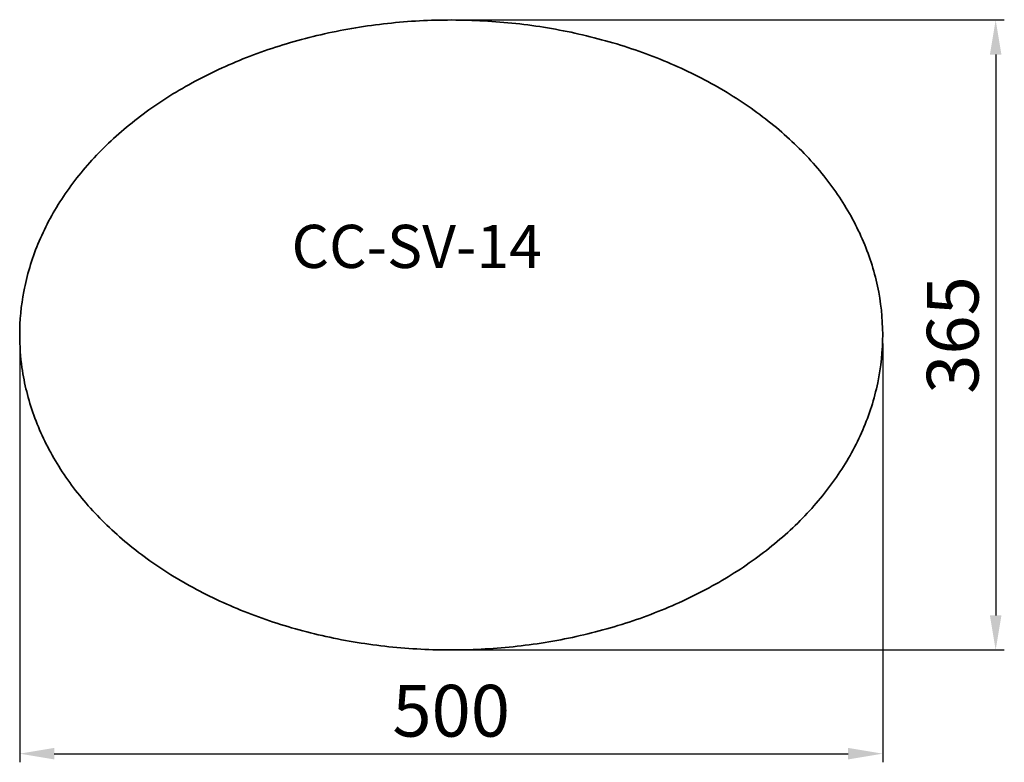
# Model space of a CAD drawing. Units: millimetres. Extents: x 46615 to 47186, y -7893 to -7463.
import ezdxf

# ---------------------------------------------------------------- set-up
doc = ezdxf.new("R2010")
doc.units = ezdxf.units.MM
doc.layers.get('0').update_dxf_attribs({"lineweight": 35})
doc.layers.add('标注线', color=6, linetype='Continuous')
doc.layers.add('细实线', color=4, linetype='Continuous', lineweight=13)
doc.dimstyles.new('ISO-25', dxfattribs={"dimtxt": 25, "dimasz": 20, "dimexe": 5, "dimexo": 5, "dimgap": 6, "dimtad": 1, "dimtoh": 1, "dimrnd": 0.001, "dimdsep": 46, "dimtxsty": 'Standard', "dimcen": 4, "dimclrd": 256, "dimclre": 256, "dimclrt": 256, "dimadec": 1, "dimazin": 0, "dimtfac": 1, "dimtmove": 0, "dimatfit": 3, "dimfxl": 0, "dimarcsym": 0})

# ---------------------------------------------------------------- blocks, each defined once
blk = doc.blocks.new('*D839')
at = {"layer": 'Defpoints', "color": 0}
for p in [(46615.07, -7645.38), (47115.07, -7645.37), (47115.07, -7887.96)]:
    blk.add_point(p, dxfattribs=at)
at = {"layer": '标注线', "lineweight": -2}
for p, q in [((46615.07, -7650.38), (46615.07, -7892.96)), ((47115.07, -7650.37), (47115.07, -7892.96)), ((46635.07, -7887.96), (47095.07, -7887.96))]:
    blk.add_line(p, q, dxfattribs=at)
at = {"layer": '标注线'}
for points in [[(46635.07, -7884.62), (46635.07, -7891.29), (46615.07, -7887.96)], [(47095.07, -7884.62), (47095.07, -7891.29), (47115.07, -7887.96)]]:
    blk.add_solid(points, dxfattribs=at)
at = {"layer": '标注线', "lineweight": -3, "insert": (46865.07, -7866.96), "char_height": 30, "attachment_point": 5}
blk.add_mtext('500', dxfattribs=at)
blk = doc.blocks.new('*D841')
at = {"layer": 'Defpoints', "color": 0}
for p in [(46865.07, -7462.88), (46865.05, -7827.88), (47180.54, -7827.88)]:
    blk.add_point(p, dxfattribs=at)
at = {"layer": '标注线', "lineweight": -2}
for p, q in [((46870.07, -7462.88), (47185.54, -7462.88)), ((47180.54, -7482.88), (47180.54, -7807.88)), ((46870.05, -7827.88), (47185.54, -7827.88))]:
    blk.add_line(p, q, dxfattribs=at)
at = {"layer": '标注线'}
for points in [[(47177.2, -7482.88), (47183.87, -7482.88), (47180.54, -7462.88)], [(47177.2, -7807.88), (47183.87, -7807.88), (47180.54, -7827.88)]]:
    blk.add_solid(points, dxfattribs=at)
at = {"layer": '标注线', "lineweight": -3, "insert": (47159.54, -7645.38), "char_height": 30, "attachment_point": 5, "rotation": 90}
blk.add_mtext('365', dxfattribs=at)

msp = doc.modelspace()

# ---------------------------------------------------------------- linework, layer by layer
at = {"ltscale": 3}
msp.add_open_spline([(46615.07, -7645.38), (46615.07, -7651.7), (46615.51, -7658.02), (46617.73, -7673.63), (46620.04, -7682.87), (46626.53, -7700.95), (46630.72, -7709.78), (46640.85, -7726.81), (46646.79, -7735.02), (46660.27, -7750.63), (46667.8, -7758.04), (46684.26, -7771.91), (46693.19, -7778.37), (46712.25, -7790.23), (46722.38, -7795.62), (46743.6, -7805.23), (46754.69, -7809.45), (46777.61, -7816.64), (46789.43, -7819.6), (46813.53, -7824.21), (46825.81, -7825.85), (46850.58, -7827.8), (46863.06, -7828.1), (46887.94, -7827.34), (46900.35, -7826.29), (46924.81, -7822.85), (46936.86, -7820.46), (46960.37, -7814.4), (46971.81, -7810.73), (46993.84, -7802.16), (47004.43, -7797.28), (47024.5, -7786.39), (47033.98, -7780.38), (47051.64, -7767.37), (47059.81, -7760.36), (47074.65, -7745.48), (47081.31, -7737.6), (47092.96, -7721.15), (47097.94, -7712.58), (47106.07, -7694.91), (47109.22, -7685.82), (47113.59, -7667.36), (47114.8, -7657.98), (47115.25, -7639.21), (47114.49, -7629.8), (47111.01, -7611.22), (47108.29, -7602.05), (47101, -7584.16), (47096.42, -7575.45), (47085.55, -7558.68), (47079.26, -7550.64), (47065.12, -7535.37), (47057.28, -7528.15), (47040.23, -7514.69), (47031.02, -7508.44), (47011.46, -7497.05), (47001.11, -7491.89), (46979.49, -7482.79), (46968.22, -7478.83), (46945.01, -7472.18), (46933.07, -7469.5), (46908.78, -7465.45), (46896.43, -7464.09), (46871.59, -7462.72), (46859.11, -7462.71), (46834.27, -7464.04), (46821.91, -7465.38), (46797.61, -7469.39), (46785.67, -7472.05), (46762.43, -7478.66), (46751.15, -7482.6), (46729.5, -7491.67), (46719.13, -7496.8), (46699.54, -7508.17), (46690.31, -7514.4), (46673.22, -7527.83), (46665.36, -7535.03), (46651.17, -7550.28), (46644.85, -7558.31), (46633.93, -7575.06), (46629.33, -7583.76), (46621.98, -7601.63), (46619.24, -7610.8), (46615.87, -7628.46), (46615.07, -7636.92), (46615.07, -7645.38)], degree=3, knots=[0, 0, 0, 0, 0.101687, 0.101687, 0.25282, 0.25282, 0.403953, 0.403953, 0.555086, 0.555086, 0.706219, 0.706219, 0.857352, 0.857352, 1.008485, 1.008485, 1.159618, 1.159618, 1.310751, 1.310751, 1.461884, 1.461884, 1.613017, 1.613017, 1.76415, 1.76415, 1.915283, 1.915283, 2.066416, 2.066416, 2.217549, 2.217549, 2.368682, 2.368682, 2.519815, 2.519815, 2.670949, 2.670949, 2.822082, 2.822082, 2.973215, 2.973215, 3.124348, 3.124348, 3.275481, 3.275481, 3.426614, 3.426614, 3.577747, 3.577747, 3.72888, 3.72888, 3.880013, 3.880013, 4.031146, 4.031146, 4.182279, 4.182279, 4.333412, 4.333412, 4.484545, 4.484545, 4.635678, 4.635678, 4.786811, 4.786811, 4.937944, 4.937944, 5.089077, 5.089077, 5.24021, 5.24021, 5.391343, 5.391343, 5.542476, 5.542476, 5.693609, 5.693609, 5.844742, 5.844742, 5.995875, 5.995875, 6.147008, 6.147008, 6.283185, 6.283185, 6.283185, 6.283185], dxfattribs=at)
at = {"layer": '细实线', "ltscale": 3, "extrusion": (0, 0, -1)}
msp.add_arc((-46637.07, -7645.38), 4, 180, 180, dxfattribs=at)

# ---------------------------------------------------------------- texts
at = {"insert": (46772.56, -7581.56), "char_height": 25, "width": 34.0462, "attachment_point": 1}
msp.add_mtext('CC-SV-14', dxfattribs=at)

# ---------------------------------------------------------------- dimensions: what is measured, and where the dimension line sits
at = {"layer": '标注线', "color": 6, "lineweight": -3}
dim = msp.add_linear_dim(base=(47180.54, -7827.88), p1=(46865.07, -7462.88), p2=(46865.05, -7827.88), angle=90, dimstyle='ISO-25', override={"dimtxt": 30, "dimdec": 1}, dxfattribs=at)
dim.commit()
dim.dimension.update_dxf_attribs({"geometry": '*D841', "text_midpoint": (47159.54, -7645.38)})
dim = msp.add_linear_dim(base=(47115.07, -7887.96), p1=(46615.07, -7645.38), p2=(47115.07, -7645.37), dimstyle='ISO-25', override={"dimtxt": 30, "dimdec": 1}, dxfattribs=at)
dim.commit()
dim.dimension.update_dxf_attribs({"geometry": '*D839', "text_midpoint": (46865.07, -7887.96), "dimtype": 160})

doc.saveas('drawing.dxf')
